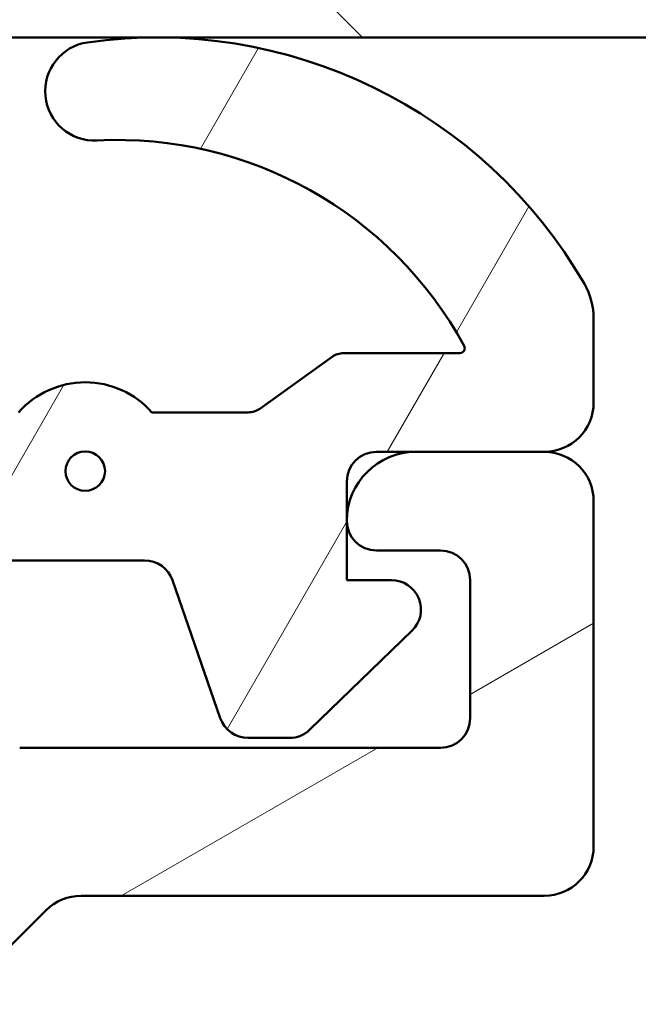
# Model space of a CAD drawing. Units: millimetres. Extents: x -467 to 405, y -584 to 287.
# Drawn here: x 345 to 351, y 40 to 50 of the extents above; entities that cross this region are included whole.
import ezdxf

# ---------------------------------------------------------------- set-up
doc = ezdxf.new("R2010")
doc.units = ezdxf.units.MM
doc.layers.add('Hatch (ISO)', color=8, linetype='Continuous', lineweight=18)
doc.layers.add('Visible (ISO)', color=7, linetype='Continuous', lineweight=50)

msp = doc.modelspace()

# ---------------------------------------------------------------- hatches: boundary and pattern name
at = {"layer": 'Hatch (ISO)'}
h = msp.add_hatch(dxfattribs=at)
h.set_pattern_fill('ANSI31', color=256, scale=25.4, angle=90.00021045915, style=0)
h.set_pattern_definition([(135.00021045915, (205, 2.842170943040401e-14), (-2.245055783671479, -2.245072276832807), [])])
edge = h.paths.add_edge_path()
edge.add_ellipse((369.6947405546268, 77.57692544459222), major_axis=(0.4965818862159435, -0.05836463211754513), ratio=1, start_angle=269.9999999999967, end_angle=366.7033764282839)
edge.add_line((370.1947405546268, 77.5769254445922), (370.1947405546267, 79.07692544459223))
edge.add_ellipse((369.8447405546268, 79.07692544459223), major_axis=(3.8968511861487e-16, 0.35), ratio=1, start_angle=270.0000000000001, end_angle=450.0000000000001)
edge.add_line((369.4947405546268, 79.07692544459223), (369.4947405546268, 79.02692544459224))
edge.add_ellipse((369.1947405546267, 79.02692544459224), major_axis=(-4.77490791445623e-15, -0.3000000000000005), ratio=1, start_angle=0, end_angle=89.99999999999932, ccw=False)
edge.add_line((369.1947405546267, 78.72692544459223), (366.3947405546267, 78.72692544459223))
edge.add_ellipse((366.3947405546267, 72.42692544459223), major_axis=(-6.299999999999994, 1.09001127212557e-14), ratio=1, start_angle=270.0000000000001, end_angle=305.9873197244689)
edge.add_ellipse((362.3990184471097, 77.92912544459223), major_axis=(-0.4045735294095734, -0.2938030961393718), ratio=1, start_angle=358.5817984009857, end_angle=449.9999999999935, ccw=False)
edge.add_ellipse((359.9286915132809, 76.22692544459224), major_axis=(-1.418500000000005, 2.058605778190669), ratio=0.9999999999999998, start_angle=269.9999999999999, end_angle=325.4308818745423)
edge.add_line((359.9286915132809, 78.72692544459224), (341.9611170410452, 78.72692544459227))
edge.add_ellipse((341.9611170410452, 76.22692544459224), major_axis=(-2.500000000000013, -1.657426965537255e-15), ratio=1, start_angle=270.0000000000015, end_angle=320.5058078820376)
edge.add_ellipse((339.6460498713934, 78.13492544459226), major_axis=(-0.3180000000000012, -0.3858445282753074), ratio=1, start_angle=4.379276448548978, end_angle=89.99999999999898, ccw=False)
edge.add_ellipse((336.1947405546267, 73.22692544459224), major_axis=(-4.499000000000035, 3.163700207036073), ratio=1, start_angle=270, end_angle=305.1149156694108)
edge.add_line((336.1947405546268, 78.72692544459227), (329.1947405546264, 78.72692544459227))
edge.add_ellipse((329.1947405546264, 79.02692544459225), major_axis=(-0.2999999999999892, 3.340158159555907e-16), ratio=1, start_angle=1.1368683772161603e-13, end_angle=90.00000000000011, ccw=False)
edge.add_line((328.8947405546264, 79.02692544459225), (328.8947405546267, 79.07692544459226))
edge.add_ellipse((328.5447405546267, 79.07692544459228), major_axis=(3.896851186148716e-16, 0.3500000000000014), ratio=1, start_angle=270.0000000000001, end_angle=450.0000000000001)
edge.add_line((328.1947405546267, 79.07692544459228), (328.1947405546264, 77.72692544459228))
edge.add_ellipse((328.6947405546264, 77.72692544459227), major_axis=(-9.438477223593922e-15, -0.4999999999999982), ratio=1, start_angle=269.999999999999, end_angle=360.0000000000011)
edge.add_line((328.6947405546264, 77.22692544459225), (336.1947405546267, 77.22692544459227))
edge.add_ellipse((336.1947405546267, 73.22692544459227), major_axis=(4.000000000000008, -8.894436311242006e-15), ratio=1, start_angle=2.2737367544323206e-13, end_angle=90.00000000000011, ccw=False)
edge.add_line((340.1947405546267, 73.22692544459227), (340.1947405546267, 68.05551971159163))
edge.add_ellipse((340.6947405546267, 68.05551971159163), major_axis=(-4.99758512509329e-15, -0.4999999999999938), ratio=1, start_angle=269.9999999999985, end_angle=345.0000000000013)
edge.add_line((340.5653310320754, 67.57255679844708), (341.8170948410959, 67.23714769670552))
edge.add_ellipse((341.8947405546268, 67.52692544459227), major_axis=(0.2897777478867257, -0.07764571353075432), ratio=1, start_angle=269.9999999999947, end_angle=374.9999999999926)
edge.add_line((342.1947405546268, 67.52692544459224), (342.1947405546268, 68.72692544459225))
edge.add_ellipse((342.6947405546267, 68.72692544459227), major_axis=(5.566930265926696e-16, 0.4999999999999982), ratio=1, start_angle=1.1368683772161603e-13, end_angle=90.00000000000063, ccw=False)
edge.add_line((342.6947405546267, 69.22692544459225), (344.6947405546267, 69.22692544459224))
edge.add_ellipse((344.6947405546268, 68.72692544459227), major_axis=(0.4999999999999982, -5.566930265926693e-16), ratio=1, start_angle=1.1368683772161603e-13, end_angle=90.00000000000011, ccw=False)
edge.add_line((345.1947405546268, 68.72692544459227), (345.1947405546267, 60.82692544459226))
edge.add_ellipse((345.4947405546267, 60.82692544459223), major_axis=(-1.809758420995805e-14, -0.2999999999999492), ratio=1, start_angle=270.0000000000001, end_angle=300.0000000000045)
edge.add_line((345.2349329334914, 60.67692544459226), (345.4947405546268, 60.22692544459225))
edge.add_line((345.4947405546267, 60.22692544459224), (345.2349329334914, 59.77692544459224))
edge.add_ellipse((345.4947405546267, 59.62692544459227), major_axis=(-0.1499999999999839, -0.2598076211352884), ratio=1, start_angle=269.9999999999993, end_angle=300.0000000000014)
edge.add_line((345.1947405546267, 59.62692544459227), (345.1947405546267, 51.72692544459227))
edge.add_ellipse((344.6947405546268, 51.72692544459225), major_axis=(-5.566930265926644e-16, -0.4999999999999938), ratio=1, start_angle=0, end_angle=90.00000000000199, ccw=False)
edge.add_line((344.6947405546268, 51.22692544459225), (342.6947405546267, 51.22692544459225))
edge.add_ellipse((342.6947405546267, 51.72692544459227), major_axis=(-0.499999999999996, 5.566930265926668e-16), ratio=1, start_angle=1.1368683772161603e-13, end_angle=89.99999999999193, ccw=False)
edge.add_line((342.1947405546267, 51.72692544459227), (342.1947405546267, 52.92692544459225))
edge.add_ellipse((341.8947405546268, 52.92692544459226), major_axis=(3.340158159556059e-16, 0.3000000000000025), ratio=1, start_angle=269.9999999999984, end_angle=375.0000000000002)
edge.add_line((341.817094841096, 53.21670319247899), (340.5653310320755, 52.88129409073742))
edge.add_ellipse((340.6947405546267, 52.39833117759288), major_axis=(-0.4829629131445271, -0.1294095225512576), ratio=1, start_angle=269.9999999999952, end_angle=345.0000000000031)
edge.add_line((340.1947405546267, 52.39833117759285), (340.1947405546267, 50.22692544459225))
edge.add_ellipse((340.6947405546267, 50.22692544459227), major_axis=(-2.777139075842982e-15, -0.4999999999999982), ratio=1, start_angle=270.0000000000003, end_angle=360.0000000000003)
edge.add_line((340.6947405546267, 49.72692544459227), (354.9947405546267, 49.72692544459224))
edge.add_ellipse((354.9947405546267, 49.22692544459225), major_axis=(0.5000000000000049, -2.77713907584299e-15), ratio=1, start_angle=1.3073986337985843e-12, end_angle=90.00000000000028, ccw=False)
edge.add_line((355.4947405546267, 49.22692544459225), (355.4947405546267, 40.42692544459224))
edge.add_ellipse((355.9947405546267, 40.42692544459224), major_axis=(2.843364986321867e-15, -0.5000000000000027), ratio=1, start_angle=269.9999999999997, end_angle=359.9999999999987)
edge.add_line((355.9947405546267, 39.92692544459224), (365.9947405546267, 39.92692544459224))
edge.add_ellipse((365.9947405546267, 40.42692544459224), major_axis=(0.5000000000000001, -5.566930265926713e-16), ratio=1, start_angle=270.0000000000001, end_angle=435.0000000000002)
edge.add_line((366.124150077178, 40.90988835773678), (364.2581246733936, 41.40988835773678))
edge.add_ellipse((364.1287151508423, 40.92692544459225), major_axis=(-0.4829629131445251, 0.1294095225512599), ratio=1, start_angle=269.9999999999968, end_angle=284.9999999999971)
edge.add_line((364.1287151508423, 41.42692544459224), (357.9947405546268, 41.42692544459224))
edge.add_ellipse((357.9947405546267, 42.42692544459226), major_axis=(-1.000000000000003, 3.33383210243566e-15), ratio=1, start_angle=6.821210263296962e-13, end_angle=90.00000000000023, ccw=False)
edge.add_line((356.9947405546267, 42.42692544459224), (356.9947405546267, 43.49981752075146))
edge.add_ellipse((357.9947405546267, 43.49981752075146), major_axis=(1.668497565497922e-15, 1.000000000000001), ratio=1, start_angle=4.332313983188726, end_angle=89.9999999999996, ccw=False)
edge.add_line((357.9191994418974, 44.4969602087794), (369.2702816673561, 45.35689068040505))
edge.add_ellipse((369.1947405546267, 46.35403336843301), major_axis=(0.99714268802795, 0.07554111272938965), ratio=1, start_angle=269.9999999999996, end_angle=355.6676860168115)
edge.add_line((370.1947405546267, 46.35403336843301), (370.1947405546267, 48.42692544459223))
edge.add_ellipse((369.6947405546267, 48.42692544459223), major_axis=(5.566930265926709e-16, 0.4999999999999994), ratio=1, start_angle=270.0000000000001, end_angle=360.0000000000001)
edge.add_line((369.6947405546267, 48.92692544459223), (369.1947405546267, 48.92692544459222))
edge.add_ellipse((369.1947405546267, 48.42692544459223), major_axis=(-0.4999999999999982, 1.944471807374115e-15), ratio=1, start_angle=270.0000000000002, end_angle=360.0000000000013)
edge.add_line((368.6947405546267, 48.42692544459221), (368.6947405546267, 47.28114129227379))
edge.add_ellipse((368.1947405546267, 47.2811412922738), major_axis=(-5.566930265926709e-16, -0.4999999999999996), ratio=1, start_angle=4.332313983188101, end_angle=90.00000000000011, ccw=False)
edge.add_line((368.2325111109914, 46.78256994825982), (361.9325111109913, 46.3052972209871))
edge.add_ellipse((361.8947405546267, 46.80386856500108), major_axis=(-0.4985713440139729, -0.03777055636469629), ratio=1, start_angle=355.6676860168103, end_angle=449.9999999999995, ccw=False)
edge.add_line((361.3947405546267, 46.80386856500108), (361.3947405546267, 56.58687049995198))
edge.add_ellipse((361.8947405546268, 56.58687049995197), major_axis=(-1.663753022657641e-15, 0.5000000000000004), ratio=1, start_angle=338.9627787439631, end_angle=449.99999999999875, ccw=False)
edge.add_ellipse((363.2947405546267, 60.22692544459224), major_axis=(3.17338123378895, -1.22051282051282), ratio=1, start_angle=270, end_angle=334.596758139398)
edge.add_ellipse((365.1208766249322, 58.30657988904002), major_axis=(0.5434940251562888, 0.5168309632940121), ratio=1, start_angle=270.0000000000037, end_angle=376.4404631166408)
edge.add_line((365.4958766249322, 58.95609894187837), (365.3275956896523, 59.05325598516169))
edge.add_ellipse((365.0775956896524, 58.62024328326947), major_axis=(-0.4330127018922211, 0.2499999999999991), ratio=1, start_angle=270.0000000000016, end_angle=347.975300819435)
edge.add_ellipse((363.294740554627, 60.22692544459193), major_axis=(-1.271956711046888, -1.41142698189497), ratio=1, start_angle=83.18165399580681, end_angle=89.9999999999996, ccw=False)
edge.add_line((364.5451761543576, 58.79639728655911), (364.2844453159012, 58.86625990416541))
edge.add_ellipse((364.2197405546255, 58.62477844759316), major_axis=(-0.2414814565722636, 0.06470476127563167), ratio=1, start_angle=269.9999999999891, end_angle=360.0000000000059)
edge.add_line((363.9782590980532, 58.68948320886877), (363.908396480447, 58.4287523704123))
edge.add_ellipse((363.2947405546267, 60.22692544459224), major_axis=(-1.798173074179946, -0.6136559258201995), ratio=1, start_angle=352.31390963048426, end_angle=450.00000000000034, ccw=False)
edge.add_line((361.4306490290757, 59.85928052844541), (361.6215172499258, 60.05014874929559))
edge.add_ellipse((361.4447405546292, 60.22692544459223), major_axis=(0.1767766952966323, 0.1767766952966341), ratio=1, start_angle=269.9999999999853, end_angle=359.9999999999939)
edge.add_line((361.6215172499259, 60.40370213988885), (361.4306490290757, 60.59457036073906))
edge.add_ellipse((363.2947405546267, 60.22692544459224), major_axis=(0.3676449161468187, 1.864091525551095), ratio=1, start_angle=352.3139096304836, end_angle=449.9999999999999, ccw=False)
edge.add_line((363.908396480447, 62.0250985187722), (363.9782590980533, 61.76436768031569))
edge.add_ellipse((364.2197405546255, 61.82907244159131), major_axis=(0.06470476127562881, -0.2414814565722668), ratio=1, start_angle=270.0000000000008, end_angle=359.9999999999969)
edge.add_line((364.2844453159011, 61.58759098501905), (364.5451761543576, 61.65745360262537))
edge.add_ellipse((363.294740554627, 60.22692544459255), major_axis=(1.430528158032812, -1.250435599730588), ratio=1, start_angle=83.18165399580641, end_angle=90.00000000000028, ccw=False)
edge.add_ellipse((365.0775956896524, 61.83360760591502), major_axis=(0.3347254502755833, -0.371428153130338), ratio=1, start_angle=270.0000000000008, end_angle=347.9753008194465)
edge.add_line((365.3275956896524, 61.40059490402285), (365.4958766249323, 61.49775194730614))
edge.add_ellipse((365.1208766249322, 62.14727100014444), major_axis=(0.649519052838326, 0.3750000000000029), ratio=1, start_angle=270.0000000000066, end_angle=376.4404631166383)
edge.add_ellipse((363.2947405546267, 60.22692544459224), major_axis=(-2.463839580708485, 2.34296703359953), ratio=1, start_angle=270.0000000000006, end_angle=334.5967581393983)
edge.add_ellipse((361.8947405546268, 63.86698038923251), major_axis=(-0.4666737108513178, -0.1794871794871761), ratio=1, start_angle=338.96277874396566, end_angle=450.00000000000125, ccw=False)
edge.add_line((361.3947405546268, 63.86698038923248), (361.3947405546267, 72.42692544459223))
edge.add_ellipse((366.3947405546268, 72.42692544459223), major_axis=(5.566930265926728e-15, 5.000000000000002), ratio=1, start_angle=353.2966235717129, end_angle=449.9999999999999, ccw=False)
edge.add_line((366.9783868758022, 77.39274430675167), (369.6363759225092, 77.08034355837628))
edge = h.paths.add_edge_path(flags=0)
edge.add_ellipse((336.1947405546267, 73.22692544459225), major_axis=(-7.199053002982406e-15, 5.500000000000078), ratio=1, start_angle=270, end_angle=297.4864262503808)
edge.add_ellipse((341.9610218519622, 76.22692544459227), major_axis=(-0.461538461538459, 0.8871201995900578), ratio=1, start_angle=332.5135737496188, end_angle=450.0000000000001, ccw=False)
edge.add_line((341.9610218519622, 77.22692544459225), (359.9286752904959, 77.22692544459224))
edge.add_ellipse((359.9286752904959, 76.22692544459227), major_axis=(0.9999999999999964, 1.107059996064975e-15), ratio=1, start_angle=329.55794796262205, end_angle=449.99999999999994, ccw=False)
edge.add_ellipse((366.3947405546267, 72.42692544459223), major_axis=(-3.293333333333337, -5.60392322891342), ratio=1, start_angle=269.9999999999997, end_angle=300.4420520373772)
edge.add_line((359.8947405546267, 72.42692544459223), (359.8947405546267, 71.22692544459223))
edge.add_ellipse((359.3947405546268, 71.22692544459224), major_axis=(-5.566930265926669e-16, -0.499999999999996), ratio=1, start_angle=1.1368683772161603e-13, end_angle=90.00000000000011, ccw=False)
edge.add_line((359.3947405546268, 70.72692544459224), (342.1947405546268, 70.72692544459225))
edge.add_ellipse((342.1947405546268, 71.22692544459224), major_axis=(-0.4999999999999938, -3.884199071907962e-15), ratio=1, start_angle=0, end_angle=89.99999999999949, ccw=False)
edge.add_line((341.6947405546268, 71.22692544459225), (341.6947405546268, 73.22692544459225))
edge = h.paths.add_edge_path(flags=0)
edge.add_ellipse((347.1947405546267, 51.72692544459225), major_axis=(-0.4999999999999893, -3.884199071907966e-15), ratio=1, start_angle=0, end_angle=89.99999999999955)
edge.add_line((347.1947405546267, 51.22692544459225), (354.9947405546267, 51.22692544459225))
edge.add_ellipse((354.9947405546267, 49.22692544459225), major_axis=(2.226772106370688e-15, 2.000000000000002), ratio=1, start_angle=269.9999999999998, end_angle=360.00000000000006, ccw=False)
edge.add_line((356.9947405546267, 49.22692544459224), (356.9947405546267, 46.47053523166775))
edge.add_ellipse((357.4947405546267, 46.47053523166774), major_axis=(-0.4985713440139741, -0.0377705563646974), ratio=1, start_angle=355.6676860168102, end_angle=450.0000000000074)
edge.add_line((357.5325111109914, 45.97196388765377), (359.4325111109914, 46.11590328159315))
edge.add_ellipse((359.3947405546267, 46.61447462560713), major_axis=(-1.666916051217831e-15, -0.5000000000000027), ratio=1, start_angle=4.332313983189259, end_angle=90.00000000000018)
edge.add_line((359.8947405546267, 46.61447462560713), (359.8947405546268, 68.72692544459224))
edge.add_ellipse((359.3947405546268, 68.72692544459224), major_axis=(0.4999999999999982, 1.663753022657644e-15), ratio=1, start_angle=0, end_angle=89.9999999999998)
edge.add_line((359.3947405546268, 69.22692544459224), (347.1947405546268, 69.22692544459225))
edge.add_ellipse((347.1947405546268, 68.72692544459227), major_axis=(5.566930265926696e-16, 0.4999999999999982), ratio=1, start_angle=6.379232181624835e-14, end_angle=89.99999999999955)
edge.add_line((346.6947405546267, 68.72692544459227), (346.6947405546268, 63.09295084837668))
edge.add_ellipse((347.1947405546268, 63.09295084837669), major_axis=(-0.4330127018922167, 0.2500000000000041), ratio=1, start_angle=30.00000000000261, end_angle=89.9999999999964)
edge.add_ellipse((346.6947405546267, 62.22692544459225), major_axis=(4.997585125093285e-15, 0.4999999999999893), ratio=1, start_angle=270.00000000000057, end_angle=330.00000000000045, ccw=False)
edge.add_line((347.1947405546268, 62.22692544459225), (347.1947405546267, 58.22692544459224))
edge.add_ellipse((346.6947405546267, 58.22692544459225), major_axis=(0.4330127018922129, 0.2499999999999987), ratio=1, start_angle=269.99999999999704, end_angle=329.99999999999875, ccw=False)
edge.add_ellipse((347.1947405546267, 57.36090004080782), major_axis=(-8.325091170408593e-15, 0.4999999999999893), ratio=1, start_angle=29.99999999999865, end_angle=90.00000000000006)
edge.add_line((346.6947405546267, 57.36090004080781), (346.6947405546267, 51.72692544459225))
h = msp.add_hatch(dxfattribs=at)
h.set_pattern_fill('ANSI31', color=256, scale=25.4, angle=-14.999977780745, style=0)
h.set_pattern_definition([(30.000022219255, (205, 2.842170943040401e-14), (-1.587501066304332, 2.749630041384224), [])])
edge = h.paths.add_edge_path()
edge.add_line((349.1447405547274, 42.52692544459238), (344.8805269922529, 42.52692544459239))
edge.add_ellipse((344.880526992253, 42.02692544459237), major_axis=(-0.500000000000016, -3.777435086227402e-15), ratio=1, start_angle=270.0000000000077, end_angle=314.9999999999978)
edge.add_line((344.5269736016597, 42.38047883518567), (343.7198668204732, 41.57337205399912))
edge.add_ellipse((343.3663134298798, 41.92692544459241), major_axis=(-0.3535533905932824, -0.3535533905932749), ratio=1, start_angle=45.00000000000159, end_angle=90.00000000000028, ccw=False)
edge.add_line((343.3663134298798, 41.4269254445924), (342.194740554457, 41.4269254445924))
edge.add_ellipse((342.194740554457, 41.92692544488958), major_axis=(-0.4999999999999982, 6.634570122732006e-16), ratio=1, start_angle=1.1368683772161603e-13, end_angle=90.00000000000011, ccw=False)
edge.add_line((341.694740554457, 41.92692544488958), (341.694740554626, 42.02692544414636))
edge.add_ellipse((341.194740554626, 42.02692544459241), major_axis=(4.460349840462181e-10, 0.4999999999999982), ratio=1, start_angle=269.9999999999991, end_angle=360.0000000511113)
edge.add_line((341.194740554626, 42.52692544459239), (340.744740554626, 42.52692544459239))
edge.add_ellipse((340.7447405546261, 42.82692544459239), major_axis=(-0.299999999999998, -1.822371841886393e-15), ratio=1, start_angle=0, end_angle=89.99999999998602, ccw=False)
edge.add_line((340.4447405546261, 42.82692544459239), (340.4447405546261, 44.22692544481348))
edge.add_ellipse((340.744740554405, 44.22692544481349), major_axis=(-4.04281789113671e-15, 0.2999999999999958), ratio=1, start_angle=0, end_angle=90.00000000000267, ccw=False)
edge.add_line((340.744740554405, 44.52692544481349), (341.3947405546261, 44.5269254445924))
edge.add_ellipse((341.3947405546261, 44.82692544459239), major_axis=(0.299999999999998, -2.61852025661423e-15), ratio=1, start_angle=270.0000000000005, end_angle=360.0000000000022)
edge.add_ellipse((340.9947405546261, 44.82692544459239), major_axis=(5.369731915683111e-15, 0.7000000000000006), ratio=1, start_angle=270.0000000000012, end_angle=360.0000000000005)
edge.add_line((340.9947405546261, 45.52692544459239), (339.694740554626, 45.52692544459239))
edge.add_ellipse((339.694740554626, 45.02692544459239), major_axis=(-0.4999999999999982, 6.634570122732006e-16), ratio=1, start_angle=270.0000000000001, end_angle=360.0000000000001)
edge.add_line((339.194740554626, 45.02692544459239), (339.194740554626, 41.92692544459238))
edge.add_ellipse((338.694740554626, 41.92692544459238), major_axis=(-6.634570122732036e-16, -0.5000000000000004), ratio=1, start_angle=1.1368683772161603e-13, end_angle=89.99999999999909, ccw=False)
edge.add_line((338.694740554626, 41.42692544459239), (333.7567695754873, 41.4269254445924))
edge.add_ellipse((333.7567695754873, 41.92692544459241), major_axis=(-0.4999999999999982, -3.777435086227425e-15), ratio=1, start_angle=29.99999999999892, end_angle=89.9999999999996, ccw=False)
edge.add_line((333.323756873595, 41.67692544459241), (330.7834156892208, 46.07692544459243))
edge.add_ellipse((329.9173902854365, 45.57692544459246), major_axis=(-0.499999999999975, 0.8660254037844259), ratio=1, start_angle=270.0000000000015, end_angle=330.0000000000011)
edge.add_line((329.9173902854365, 46.57692544459243), (328.994740554626, 46.57692544448818))
edge.add_ellipse((328.994740554626, 47.07692544448817), major_axis=(-0.4999999999999982, 6.634570122732006e-16), ratio=1, start_angle=1.1368683772161603e-13, end_angle=90.00000000000011, ccw=False)
edge.add_line((328.494740554626, 47.07692544448817), (328.4947405546261, 49.87692544448814))
edge.add_ellipse((327.9947405546261, 49.87692544448815), major_axis=(6.634570122732006e-16, 0.4999999999999982), ratio=1, start_angle=269.9999999999991, end_angle=360.0000000000001)
edge.add_line((327.9947405546261, 50.37692544448815), (326.7947405546261, 50.37692544448814))
edge.add_ellipse((326.7947405546261, 50.87692544448815), major_axis=(-0.4999999999999982, 6.634570122732006e-16), ratio=1, start_angle=1.1368683772161603e-13, end_angle=90.00000000000819, ccw=False)
edge.add_line((326.2947405546261, 50.87692544448815), (326.2947405546261, 51.37692544459242))
edge.add_ellipse((325.7947405546261, 51.37692544459243), major_axis=(6.634570122732006e-16, 0.4999999999999982), ratio=1, start_angle=269.9999999999991, end_angle=360.0000000000001)
edge.add_line((325.7947405546261, 51.87692544459242), (323.994740554626, 51.87692544459241))
edge.add_ellipse((323.994740554626, 51.37692544459243), major_axis=(-0.4999999999999982, 6.634570122732006e-16), ratio=1, start_angle=270.0000000000001, end_angle=360.0000000000001)
edge.add_line((323.494740554626, 51.37692544459243), (323.4947405546261, 50.27692544459243))
edge.add_ellipse((323.994740554626, 50.27692544459241), major_axis=(-6.634570122732006e-16, -0.4999999999999982), ratio=1, start_angle=269.9999999999991, end_angle=360.0000000000001)
edge.add_line((323.994740554626, 49.77692544459241), (324.494740554626, 49.77692544459241))
edge.add_ellipse((324.4947405546261, 49.27692544459242), major_axis=(0.4999999999999982, -6.634570122732006e-16), ratio=1, start_angle=1.1368683772161603e-13, end_angle=90.00000000000819, ccw=False)
edge.add_line((324.9947405546261, 49.27692544459242), (324.9947405546261, 48.77692544459241))
edge.add_ellipse((324.4947405546261, 48.77692544459241), major_axis=(-6.634570122732006e-16, -0.4999999999999982), ratio=1, start_angle=1.1368683772161603e-13, end_angle=90.00000000000011, ccw=False)
edge.add_line((324.4947405546261, 48.27692544459241), (317.4947405546262, 48.27692544459243))
edge.add_ellipse((317.494740554626, 48.77692544459242), major_axis=(-0.4999999999999982, 6.634570122732006e-16), ratio=1, start_angle=1.1368683772161603e-13, end_angle=90.00000000000819, ccw=False)
edge.add_line((316.994740554626, 48.77692544459242), (316.9947405546261, 58.05731020232176))
edge.add_line((316.9947405546261, 58.05731020232176), (316.6947405546261, 58.57692544459241))
edge.add_line((316.6947405546261, 58.57692544459242), (316.9947405546261, 59.09654068686309))
edge.add_line((316.9947405546261, 59.09654068686309), (316.9947405546261, 71.27692544459244))
edge.add_ellipse((317.4947405546261, 71.27692544459242), major_axis=(-2.667212061602269e-15, 0.4999999999999982), ratio=1, start_angle=0, end_angle=89.9999999999992, ccw=False)
edge.add_line((317.4947405546261, 71.77692544459242), (321.7275657950981, 71.77692544459241))
edge.add_ellipse((321.7275657950981, 70.77692544459242), major_axis=(1.000000000000002, -5.767806123047035e-15), ratio=1, start_angle=6.262913125047419, end_angle=89.99999999999608, ccw=False)
edge.add_ellipse((327.1947405682442, 71.37692544448814), major_axis=(0.4909090908237687, -4.473142996210435), ratio=1, start_angle=270, end_angle=309.0075000375962)
edge.add_ellipse((323.675932282561, 67.82474467084967), major_axis=(0.3552180773638453, -0.351880828568332), ratio=1, start_angle=333.3204563747892, end_angle=450.00000000000296, ccw=False)
edge.add_ellipse((323.9947405546261, 66.87692544459242), major_axis=(-0.4739096131286141, -0.1594041360325565), ratio=1, start_angle=270.0000000000031, end_angle=341.4091304625668)
edge.add_line((323.4947405546261, 66.87692544459243), (323.494740554626, 65.87692544459242))
edge.add_ellipse((323.9947405546261, 65.87692544459242), major_axis=(-6.634570122732065e-16, -0.5000000000000027), ratio=1, start_angle=270.0000000000001, end_angle=359.9999999999996)
edge.add_line((323.9947405546261, 65.37692544459242), (325.7947405546261, 65.37692544459242))
edge.add_ellipse((325.7947405546261, 65.87692544459242), major_axis=(0.5000000000000004, 3.777435086227423e-15), ratio=1, start_angle=269.9999999999996, end_angle=359.9999999999985)
edge.add_line((326.2947405546261, 65.87692544459242), (326.2947405546261, 66.37692544448817))
edge.add_ellipse((326.7947405546261, 66.37692544448815), major_axis=(6.634570122732065e-16, 0.5000000000000027), ratio=1, start_angle=6.252776074688882e-13, end_angle=90.00000000000011, ccw=False)
edge.add_line((326.7947405546261, 66.87692544448817), (327.994740554626, 66.87692544448815))
edge.add_ellipse((327.9947405546261, 67.37692544448815), major_axis=(0.5000000000000004, 3.777435086227423e-15), ratio=1, start_angle=269.9999999999915, end_angle=359.9999999999985)
edge.add_line((328.4947405546261, 67.37692544448814), (328.4947405546261, 67.87692544448814))
edge.add_ellipse((327.9947405546261, 67.87692544448814), major_axis=(6.634570122732065e-16, 0.5000000000000027), ratio=1, start_angle=270.0000000000006, end_angle=359.9999999999996)
edge.add_line((327.9947405546261, 68.37692544448815), (327.1947405546262, 68.37692544448815))
edge.add_ellipse((327.1947405546262, 71.37692544448815), major_axis=(-2.999999999999998, 3.980742073639215e-15), ratio=1, start_angle=1.1368683772161603e-13, end_angle=90.00000000000011, ccw=False)
edge.add_line((324.1947405546262, 71.37692544448815), (324.1947405546261, 73.62692544468482))
edge.add_ellipse((323.8447405547185, 73.62692544468482), major_axis=(1.5746429332164e-15, 0.3500000000000014), ratio=1, start_angle=270.0000000000002, end_angle=454.4117257996878)
edge.add_ellipse((323.1966664847853, 73.57692544459242), major_axis=(0.02307692307692304, -0.299111109157284), ratio=1, start_angle=355.5882742142294, end_angle=449.99999999999795, ccw=False)
edge.add_line((323.1966664847853, 73.27692544459242), (272.1928146244617, 73.2769254445925))
edge.add_ellipse((272.1928146244618, 73.57692544459249), major_axis=(-0.3000000000000103, 1.816164260136643e-14), ratio=1, start_angle=355.5882742141632, end_angle=450.00000000000347, ccw=False)
edge.add_ellipse((271.5447405546261, 73.62692544459247), major_axis=(0.02692307692307596, 0.3489629606835186), ratio=1, start_angle=269.9999999999968, end_angle=454.4117257857691)
edge.add_line((271.194740554626, 73.62692544459249), (271.1947405546261, 47.27692544459248))
edge.add_ellipse((271.6947405546261, 47.27692544459248), major_axis=(3.777435086227413e-15, -0.5000000000000071), ratio=1, start_angle=269.9999999999996, end_angle=359.9999999999991)
edge.add_line((271.6947405546261, 46.77692544459246), (278.2947067523258, 46.77692544459249))
edge.add_ellipse((278.2947067523258, 45.77692544459248), major_axis=(1.000000000000001, -1.020869822154766e-14), ratio=1, start_angle=1.0800249583553523e-12, end_angle=90.00000000000063, ccw=False)
edge.add_line((279.2947067523258, 45.77692544459248), (279.2947067523258, 44.37692544459247))
edge.add_ellipse((278.2947067523258, 44.37692544459247), major_axis=(-1.326914024546413e-15, -1.000000000000005), ratio=1, start_angle=6.252776074688882e-13, end_angle=90.00000000000063, ccw=False)
edge.add_line((278.2947067523258, 43.37692544459246), (275.5447067520722, 43.37692544459248))
edge.add_ellipse((275.5447067520722, 42.62692544459247), major_axis=(-0.7499999999999973, 9.951855184098009e-16), ratio=1, start_angle=270.0000000000001, end_angle=450.0000000000001)
edge.add_line((275.5447067520722, 41.87692544459249), (279.7947067530033, 41.87692544459249))
edge.add_ellipse((279.7947067520722, 42.87692544459249), major_axis=(0.9999999999999964, 9.310228197524347e-10), ratio=1, start_angle=270.0000000000001, end_angle=359.9999999078403)
edge.add_line((280.7947067520722, 42.87692544391501), (280.7947067523257, 46.27692544459247))
edge.add_ellipse((281.2947067523259, 46.27692544459248), major_axis=(-3.777435086227425e-15, 0.4999999999999982), ratio=1, start_angle=0, end_angle=90.00000000000063, ccw=False)
edge.add_line((281.2947067523259, 46.77692544459248), (292.4947067523258, 46.77692544459245))
edge.add_ellipse((292.4947067523258, 46.27692544459246), major_axis=(0.4999999999999938, -6.634570122731946e-16), ratio=1, start_angle=1.1368683772161603e-13, end_angle=90.00000000000011, ccw=False)
edge.add_line((292.9947067523258, 46.27692544459246), (292.9947067523258, 42.52692544503799))
edge.add_ellipse((293.4947067527713, 42.52692544503797), major_axis=(-5.104349110773827e-15, -0.4999999999999982), ratio=1, start_angle=269.9999999999986, end_angle=360.0000000000011)
edge.add_line((293.4947067527713, 42.02692544503797), (294.1947067520675, 42.02692544459246))
edge.add_ellipse((294.1947067520674, 42.32692544485084), major_axis=(0.2999999999999936, -9.279858404365168e-15), ratio=1, start_angle=270.0000000000153, end_angle=360.0000000000052)
edge.add_line((294.4947067520674, 42.32692544485086), (294.4947067523257, 46.27692544459246))
edge.add_ellipse((294.9947067523258, 46.27692544459246), major_axis=(-3.777435086227425e-15, 0.4999999999999982), ratio=1, start_angle=0, end_angle=90.00000000000063, ccw=False)
edge.add_line((294.9947067523258, 46.77692544459246), (298.6947067522535, 46.77692544459245))
edge.add_ellipse((298.6947067520532, 45.77692544431977), major_axis=(1.000000000000001, -2.003743783983728e-10), ratio=1, start_angle=1.1480608463898534e-08, end_angle=90.00000000000023, ccw=False)
edge.add_line((299.6947067520532, 45.77692544431977), (299.6947067523258, 40.42692544459244))
edge.add_ellipse((300.1947067523258, 40.42692544459246), major_axis=(-6.634570122732006e-16, -0.4999999999999982), ratio=1, start_angle=270.0000000000021, end_angle=359.9999999999999)
edge.add_line((300.1947067523258, 39.92692544459246), (343.9876337734395, 39.92692544459239))
edge.add_ellipse((343.9876337734395, 40.4269254445924), major_axis=(0.5000000000000115, 3.777435086227408e-15), ratio=1, start_angle=269.9999999999915, end_angle=314.9999999999981)
edge.add_line((344.3411871640328, 40.07337205399911), (345.1482939452193, 40.88047883518567))
edge.add_ellipse((345.5018473358126, 40.52692544459238), major_axis=(0.3535533905932824, 0.3535533905932749), ratio=1, start_angle=45.00000000000159, end_angle=90.00000000000028, ccw=False)
edge.add_line((345.5018473358126, 41.02692544459239), (350.1947405547951, 41.02692544459239))
edge.add_ellipse((350.1947405547951, 41.52692544442336), major_axis=(0.4999999999999982, -6.634570122732006e-16), ratio=1, start_angle=270.0000000000082, end_angle=360.0000000000001)
edge.add_line((350.6947405547951, 41.52692544442336), (350.6947405546261, 45.02692544476143))
edge.add_ellipse((350.1947405547951, 45.02692544476142), major_axis=(6.634570122731991e-16, 0.4999999999999971), ratio=1, start_angle=270.0000000000021, end_angle=360.0000000000001)
edge.add_line((350.1947405547951, 45.5269254447614), (348.8947405546261, 45.52692544459237))
edge.add_ellipse((348.8947405546261, 44.82692544459238), major_axis=(-0.6999999999999984, 9.288398171824823e-16), ratio=1, start_angle=270.0000000000001, end_angle=360.0000000000008)
edge.add_ellipse((348.4947405546261, 44.82692544459238), major_axis=(4.04281789113671e-15, -0.2999999999999958), ratio=1, start_angle=270.0000000000009, end_angle=359.9999999403931)
edge.add_line((348.494740554314, 44.52692544459238), (349.1447405547274, 44.52692544391618))
edge.add_ellipse((349.1447405544154, 44.22692544370551), major_axis=(0.299999999999998, -3.120940823035603e-10), ratio=1, start_angle=2.289909275532409e-07, end_angle=90.00000000000449, ccw=False)
edge.add_line((349.4447405544154, 44.22692544459241), (349.444740554626, 42.82692544449095))
edge.add_ellipse((349.1447405547274, 42.82692544449095), major_axis=(-4.83896630586455e-15, -0.3000000000000014), ratio=1, start_angle=9.094947017729282e-13, end_angle=90.00000000000091, ccw=False)
edge = h.paths.add_edge_path(flags=0)
edge.add_line((273.6947405542879, 71.7769254445925), (287.0106013980244, 71.77692544459248))
edge.add_ellipse((287.0106013980244, 71.27692544459246), major_axis=(0.5000000000000093, -9.545241209274468e-15), ratio=1, start_angle=14.931417169543522, end_angle=90.00000000000108, ccw=False)
edge.add_line((287.4937188678444, 71.40575676980015), (287.7778580244461, 70.34023493190183))
edge.add_ellipse((287.2947405546258, 70.21140360669412), major_axis=(0.1288313252077071, -0.4831174698202379), ratio=1, start_angle=75.06858283046739, end_angle=90.00000000000063, ccw=False)
edge.add_line((287.7947405546261, 70.21140360669416), (287.7947405546261, 66.27692544386528))
edge.add_ellipse((288.2947405546261, 66.27692544459246), major_axis=(7.27193197226416e-10, -0.5000000000000071), ratio=1, start_angle=269.9999999999993, end_angle=359.9999998972997)
edge.add_line((288.2947405544571, 65.77692544459245), (288.794740555255, 65.77692544502787))
edge.add_ellipse((288.7947405548195, 66.27692544483443), major_axis=(0.5000000000000093, 4.354288068009741e-10), ratio=1, start_angle=270.0000000000072, end_angle=359.9999999528993)
edge.add_line((289.2947405548195, 66.27692544485883), (289.2947405546261, 70.94777518237954))
edge.add_ellipse((288.7947405546261, 70.94777518237953), major_axis=(-9.328550209353172e-15, 0.5000000000000249), ratio=1, start_angle=270.0000000000005, end_angle=311.409622109269)
edge.add_ellipse((289.3947405546261, 71.47692544459247), major_axis=(-0.1984313483298425, 0.2250000000000088), ratio=1, start_angle=318.5903778907326, end_angle=450.0000000000002, ccw=False)
edge.add_line((289.3947405546261, 71.77692544459246), (314.9947405546261, 71.77692544459244))
edge.add_ellipse((314.9947405546261, 71.27692544459242), major_axis=(0.4999999999999993, 8.21832718472805e-15), ratio=1, start_angle=299.99999999440564, end_angle=449.9999999999991, ccw=False)
edge.add_ellipse((315.4947405546261, 70.41090004080802), major_axis=(-0.4330127018678067, -0.2500000000422269), ratio=1, start_angle=270.0000000000023, end_angle=329.9999999944087)
edge.add_line((314.9947405546261, 70.41090004080803), (314.9947405546261, 68.98403222577899))
edge.add_ellipse((315.4947405546261, 68.98403222577899), major_axis=(3.777435086227413e-15, -0.5000000000000071), ratio=1, start_angle=269.9999999999996, end_angle=314.9999999999986)
edge.add_line((315.1411871640328, 68.63047883518571), (315.3482939452194, 68.42337205399916))
edge.add_ellipse((314.9947405546261, 68.06981866340588), major_axis=(0.3535533905932727, -0.3535533905932736), ratio=1, start_angle=44.99999999999898, end_angle=90.00000000000512, ccw=False)
edge.add_line((315.4947405546261, 68.06981866340587), (315.4947405546261, 61.78403222577898))
edge.add_ellipse((314.994740554626, 61.78403222577897), major_axis=(-6.634570122732006e-16, -0.4999999999999982), ratio=1, start_angle=45.000000000000114, end_angle=90.00000000000011, ccw=False)
edge.add_line((315.3482939452193, 61.43047883518571), (315.1411871640328, 61.22337205399916))
edge.add_ellipse((315.4947405546261, 60.86981866340588), major_axis=(-0.3535533905932802, -0.3535533905932904), ratio=1, start_angle=269.9999999999998, end_angle=314.9999999999982)
edge.add_line((314.9947405546261, 60.86981866340588), (314.9947405546261, 56.28403222577898))
edge.add_ellipse((315.4947405546261, 56.28403222577899), major_axis=(8.218327184728005e-15, -0.5000000000000338), ratio=1, start_angle=270.0000000000001, end_angle=314.9999999999978)
edge.add_line((315.1411871640328, 55.9304788351857), (315.3482939452193, 55.72337205399915))
edge.add_ellipse((314.994740554626, 55.36981866340588), major_axis=(0.3535533905932727, -0.3535533905932736), ratio=1, start_angle=44.99999999999898, end_angle=89.9999999999983, ccw=False)
edge.add_line((315.4947405546261, 55.36981866340588), (315.4947405546262, 51.98403222577898))
edge.add_ellipse((314.994740554626, 51.984032225779), major_axis=(-3.619059380027829e-14, -0.5000000000000604), ratio=1, start_angle=45.000000000005514, end_angle=90.00000000000011, ccw=False)
edge.add_line((315.3482939452193, 51.6304788351857), (315.1411871640328, 51.42337205399915))
edge.add_ellipse((315.4947405546261, 51.06981866340587), major_axis=(-0.353553390593278, -0.3535533905932903), ratio=1, start_angle=269.9999999999995, end_angle=314.999999999998)
edge.add_line((314.9947405546261, 51.06981866340588), (314.9947405546261, 49.64295084837687))
edge.add_ellipse((315.494740554626, 49.64295084837686), major_axis=(-9.54524120927444e-15, -0.4999999999999893), ratio=1, start_angle=270.0000000000001, end_angle=330.0000000000014)
edge.add_ellipse((314.994740554626, 48.77692544459242), major_axis=(0.4330127018922124, -0.2500000000000042), ratio=1, start_angle=300.0000000000022, end_angle=450.00000000000233, ccw=False)
edge.add_line((314.9947405546261, 48.27692544459242), (312.4947405544571, 48.27692544459242))
edge.add_ellipse((312.4947405544571, 47.77692544476149), major_axis=(-0.4999999999999849, 9.545241209274434e-15), ratio=1, start_angle=270.0000000000011, end_angle=360.0000000000031)
edge.add_line((311.9947405544571, 47.77692544476147), (311.9947405546261, 47.27692544493064))
edge.add_ellipse((312.4947405549643, 47.27692544493064), major_axis=(-6.634570122732006e-16, -0.4999999999999982), ratio=1, start_angle=270.0000000000011, end_angle=359.9999999418695)
edge.add_line((312.494740554457, 46.77692544493064), (314.6287151508416, 46.77692544459239))
edge.add_ellipse((314.6287151508416, 46.27692544459241), major_axis=(0.4999999999999893, -6.634570122731889e-16), ratio=1, start_angle=330.0000000000001, end_angle=450.0000000000001, ccw=False)
edge.add_line((315.0617278527338, 46.02692544459241), (312.550254181759, 41.67692544459242))
edge.add_ellipse((312.1172414798668, 41.92692544459238), major_axis=(-0.2499999999999597, -0.4330127018921989), ratio=1, start_angle=29.99999999999318, end_angle=89.99999999999892, ccw=False)
edge.add_line((312.1172414798667, 41.42692544459243), (302.1947067519877, 41.42692544459243))
edge.add_ellipse((302.1947067519877, 42.42692544425437), major_axis=(-1.000000000000001, 1.020869822154766e-14), ratio=1, start_angle=1.0800249583553523e-12, end_angle=90.00000000000063, ccw=False)
edge.add_line((301.1947067519877, 42.42692544425437), (301.1947067523258, 47.77692544459245))
edge.add_ellipse((300.6947067523258, 47.77692544459245), major_axis=(6.634570122732006e-16, 0.4999999999999982), ratio=1, start_angle=270.0000000000001, end_angle=359.9999999999999)
edge.add_line((300.6947067523258, 48.27692544459245), (289.3947405546261, 48.27692544459246))
edge.add_ellipse((289.3947405546261, 48.57692544459245), major_axis=(-0.299999999999998, 3.980742073639192e-16), ratio=1, start_angle=318.59037789073074, end_angle=450.0000000000001, ccw=False)
edge.add_ellipse((288.7947405546261, 49.10607570680537), major_axis=(0.3307189138830731, 0.3749999999999961), ratio=1, start_angle=270.0000000000008, end_angle=311.4096221092721)
edge.add_line((289.2947405546261, 49.10607570680538), (289.2947405546261, 50.77692544476152))
edge.add_ellipse((288.7947405547951, 50.77692544476152), major_axis=(6.634570122732006e-16, 0.4999999999999982), ratio=1, start_angle=270.0000000000001, end_angle=360.0000000000001)
edge.add_line((288.7947405547951, 51.2769254447615), (288.2947405547791, 51.27692544459246))
edge.add_ellipse((288.2947405547792, 50.7769254444394), major_axis=(-0.4999999999999938, 6.634570122731946e-16), ratio=1, start_angle=270.0000000000001, end_angle=360.0000000000011)
edge.add_line((287.7947405547792, 50.7769254444394), (287.7947405546261, 49.84244728161933))
edge.add_ellipse((287.2947405546265, 49.8424472816193), major_axis=(3.486367977573153e-14, -0.5000000000002114), ratio=1, start_angle=75.06858282312061, end_angle=89.99999999999909, ccw=False)
edge.add_line((287.7778580244302, 49.71361595634973), (287.4937188679144, 48.64809411932299))
edge.add_ellipse((287.0106013981109, 48.77692544459242), major_axis=(-0.1288313252694369, -0.4831174698034602), ratio=1, start_angle=14.931417176863818, end_angle=90.00000000000011, ccw=False)
edge.add_line((287.0106013981109, 48.27692544459245), (273.1947405544571, 48.27692544459248))
edge.add_ellipse((273.1947405544571, 48.77692544442345), major_axis=(-0.5000000000000204, 1.842702540627573e-14), ratio=1, start_angle=7.219114195322618e-12, end_angle=90.00000000000222, ccw=False)
edge.add_line((272.6947405544571, 48.77692544442341), (272.6947405546261, 70.77692544485595))
edge.add_ellipse((273.6947405543626, 70.77692544485598), major_axis=(-1.532643134483097e-14, 0.9999999999999787), ratio=1, start_angle=4.273772447049851e-09, end_angle=89.99999999999989, ccw=False)
edge = h.paths.add_edge_path(flags=0)
edge.add_line((314.5709801239227, 42.17692544459243), (317.0824537948976, 46.52692544459244))
edge.add_ellipse((317.5154664967897, 46.27692544459245), major_axis=(0.2499999999999865, 0.4330127018922035), ratio=1, start_angle=29.999999999996987, end_angle=89.99999999999778, ccw=False)
edge.add_line((317.5154664967897, 46.77692544459242), (326.6261966981255, 46.77692544459242))
edge.add_ellipse((326.6261966981255, 46.27692544459241), major_axis=(0.5000000000000115, -9.545241209274471e-15), ratio=1, start_angle=18.66292488242391, end_angle=89.99999999999301, ccw=False)
edge.add_ellipse((328.994740554626, 47.07692544448817), major_axis=(0.6399999999166113, -1.89483508520048), ratio=1, start_angle=269.9999999999991, end_angle=341.3370751175788)
edge.add_line((328.994740554626, 45.07692544448818), (329.3400400162468, 45.07692544448818))
edge.add_ellipse((329.3400400162468, 44.57692544448815), major_axis=(0.5000000000000293, -1.398613330777512e-14), ratio=1, start_angle=30.00000000000489, end_angle=90.00000000000159, ccw=False)
edge.add_line((329.773052718139, 44.8269254444882), (331.3030309314314, 42.17692544459241))
edge.add_ellipse((330.8700182295391, 41.92692544459243), major_axis=(0.2499999999999941, -0.4330127018922264), ratio=1, start_angle=329.9999999999995, end_angle=450.0000000000015, ccw=False)
edge.add_line((330.8700182295391, 41.42692544459241), (315.0039928258149, 41.42692544459243))
edge.add_ellipse((315.0039928258149, 41.92692544459243), major_axis=(-0.5000000000000027, 9.545241209274459e-15), ratio=1, start_angle=330.00000000000205, end_angle=450.00000000000114, ccw=False)
h = msp.add_hatch(dxfattribs=at)
h.set_pattern_fill('ANSI31', color=256, scale=25.4, angle=14.999977780745, style=0)
h.set_pattern_definition([(59.99997778074501, (205, 2.842170943040401e-14), (-2.749630041384224, 1.587501066304332), [])])
edge = h.paths.add_edge_path()
edge.add_line((340.2785709092668, 46.22692544459242), (340.2785709092668, 45.82692544459243))
edge.add_ellipse((340.5785709092669, 45.8269254445925), major_axis=(7.450486306335418e-14, -0.3000000000000824), ratio=1, start_angle=270.000000000001, end_angle=359.9999999999714)
edge.add_line((340.5785709092668, 45.52692544459242), (341.3947405546273, 45.52692544459242))
edge.add_ellipse((341.3947405546272, 45.22692544459235), major_axis=(0.3000000000000724, -7.1489464674854e-14), ratio=1, start_angle=2.887645678129047e-11, end_angle=90.00000000000011, ccw=False)
edge.add_line((341.6947405546273, 45.22692544459242), (341.6947405546273, 44.22692544459241))
edge.add_line((341.6947405546273, 44.22692544459241), (341.2447405546272, 44.2269254445924))
edge.add_ellipse((341.2447405546274, 43.92692544459238), major_axis=(-0.3000000000000305, -7.06190824771661e-14), ratio=1, start_angle=270.0000000000001, end_angle=405.944366428998)
edge.add_line((341.0361336004556, 43.71132595787863), (342.0696537319868, 42.71132595787869))
edge.add_ellipse((342.2782606861585, 42.92692544459246), major_axis=(0.2155994867137678, -0.2086069541716288), ratio=1, start_angle=269.9999999999996, end_angle=314.0556335709767)
edge.add_line((342.2782606861585, 42.62692544459244), (342.6947405546273, 42.62692544459246))
edge.add_ellipse((342.6947405546273, 42.92692544459244), major_axis=(0.2999999999999903, -4.351910988438617e-16), ratio=1, start_angle=270.0000000000001, end_angle=340.8919394817406)
edge.add_line((342.9782114153115, 42.82872019451412), (343.4618930808189, 44.22487424848997))
edge.add_ellipse((343.745363941503, 44.12666899841173), major_axis=(0.09820525007826031, 0.2834708606841473), ratio=1, start_angle=19.108060518226807, end_angle=89.99999999999841, ccw=False)
edge.add_line((343.7453639415031, 44.42666899841164), (346.1448709092668, 44.42666899841167))
edge.add_ellipse((346.1448709092668, 44.12666899841173), major_axis=(0.2999999999999448, 7.061908247716625e-14), ratio=1, start_angle=19.107519304053426, end_angle=90.00000000000011, ccw=False)
edge.add_line((346.4283426975823, 44.22487157082851), (346.912007737052, 42.82872287217563))
edge.add_ellipse((347.1954795253672, 42.92692544459238), major_axis=(0.09820257241676358, -0.2834717883153105), ratio=1, start_angle=269.9999999999984, end_angle=340.8924806959482)
edge.add_line((347.1954795253673, 42.62692544459247), (347.6119593938362, 42.62692544459244))
edge.add_ellipse((347.6119593938359, 42.92692544459277), major_axis=(0.3000000000003371, 1.416733560531758e-13), ratio=1, start_angle=270.0000000000001, end_angle=314.0556335709259)
edge.add_line((347.8205663480077, 42.71132595787867), (348.8540864795389, 43.71132595787864))
edge.add_ellipse((348.6454795253672, 43.9269254445924), major_axis=(0.2155994867137537, 0.2086069541716993), ratio=1, start_angle=270.0000000000003, end_angle=405.9443664289964)
edge.add_line((348.6454795253673, 44.22692544459244), (348.1947405546273, 44.2269254445924))
edge.add_line((348.1947405546273, 44.22692544459241), (348.1947405546273, 45.22692544459241))
edge.add_ellipse((348.4947405546274, 45.22692544459234), major_axis=(7.59303567733547e-14, 0.3000000000000824), ratio=1, start_angle=2.631850293255411e-11, end_angle=90.00000000000091, ccw=False)
edge.add_line((348.4947405546273, 45.52692544459242), (350.1947405546273, 45.52692544459242))
edge.add_ellipse((350.1947405546273, 46.02692544459237), major_axis=(0.4999999999999577, -7.253184980730649e-16), ratio=1, start_angle=270.0000000000001, end_angle=360.0000000000052)
edge.add_line((350.6947405546273, 46.02692544459241), (350.6947405546273, 46.8785339218438))
edge.add_ellipse((349.9947405546268, 46.87853392184368), major_axis=(-1.177784177375887e-13, 0.7000000000004292), ratio=1, start_angle=270.0000000000005, end_angle=300.0247509938862)
edge.add_ellipse((346.2717604364128, 44.7269254445924), major_axis=(-2.501870322385358, 4.329046649086553), ratio=1, start_angle=269.9999999999999, end_angle=338.0646318500632)
edge.add_ellipse((345.6385304540923, 49.18214932106488), major_axis=(-0.4950248751636102, -0.07035888692449463), ratio=1, start_angle=269.9999999999996, end_angle=444.8578862820156)
edge.add_ellipse((345.8699063606146, 44.68810156988556), major_axis=(3.994709112159375, 0.2056674724642647), ratio=1, start_angle=25.619545777219912, end_angle=90.00000000000023, ccw=False)
edge.add_ellipse((349.3390336817628, 46.57692544459243), major_axis=(0.0239091629709331, -0.04391300406524584), ratio=1, start_angle=331.433185096956, end_angle=450.00000000003774, ccw=False)
edge.add_line((349.3390336817628, 46.52692544459238), (348.1614136217414, 46.52692544459241))
edge.add_ellipse((348.1614136217414, 46.32692544459235), major_axis=(-0.2000000000000557, 2.901273992293314e-16), ratio=1, start_angle=270.0000000000001, end_angle=305.6432758504707)
edge.add_line((348.0448662329417, 46.48945761422037), (347.3122755855918, 45.96413682878369))
edge.add_ellipse((347.1957281967923, 46.12666899841132), major_axis=(-0.1625321696276468, -0.1165473887994748), ratio=1, start_angle=54.35672414947368, end_angle=90.00000000000529, ccw=False)
edge.add_line((347.1957281967922, 45.9266689984117), (346.219712524905, 45.92666899841167))
edge.add_ellipse((345.544608554465, 45.33149286557685), major_axis=(-0.5951761328348087, 0.6751039704400353), ratio=1, start_angle=270.0000000000006, end_angle=367.2007716289814)
edge.add_line((344.869504584025, 45.92666899841169), (344.6614136217414, 45.92666899841168))
edge.add_ellipse((344.6614136217414, 46.12666899841162), major_axis=(-0.1999999999999363, 2.901273992291582e-16), ratio=1, start_angle=44.977674324871316, end_angle=90.00000000000011, ccw=False)
edge.add_line((344.5199371704855, 45.98530275866528), (344.1910535401508, 46.3144427922361))
edge.add_ellipse((344.049577088895, 46.17307655248987), major_axis=(-0.1413662397462527, 0.1414764512558266), ratio=1, start_angle=269.9999999999968, end_angle=311.7129066534125)
edge.add_line((344.0611227182007, 46.37274302049056), (341.3947405546273, 46.52692544459242))
edge.add_line((341.3947405546273, 46.52692544459242), (340.5785709092668, 46.52692544459241))
edge.add_ellipse((340.5785709092669, 46.22692544459235), major_axis=(-0.3000000000000724, -7.061908247716609e-14), ratio=1, start_angle=270.0000000000001, end_angle=359.9999999999729)
edge = h.paths.add_edge_path(flags=0)
edge.add_ellipse((345.544608554465, 45.33149286557692), major_axis=(0.2000000000000003, -2.901273992292514e-16), ratio=1, start_angle=0, end_angle=360)

# ---------------------------------------------------------------- linework, layer by layer
at = {"layer": 'Visible (ISO)'}
for p, q in [((340.6947405546267, 49.72692544459227), (354.9947405546267, 49.72692544459225)), ((350.6947405546266, 46.02692544459239), (350.6947405546266, 46.8785339218438)), ((349.3390336817622, 46.52692544459241), (348.1614136217408, 46.52692544459241)), ((348.0448662329411, 46.48945761422037), (347.3122755855912, 45.96413682878369)), ((347.1957281967916, 45.92666899841166), (346.2197125249044, 45.92666899841167)), ((348.4947405546267, 45.52692544459241), (350.1947405546267, 45.52692544459239)), ((350.1947405547951, 45.52692544459244), (348.8947405546261, 45.52692544459244)), ((348.1947405546266, 44.2269254445924), (348.1947405546266, 45.22692544459241)), ((350.6947405546262, 41.52692544442341), (350.6947405546262, 45.02692544476146)), ((348.4947405543139, 44.52692544459244), (349.1447405547275, 44.52692544391623)), ((343.7453639415025, 44.42666899841167), (346.1448709092662, 44.42666899841167)), ((346.4283426975816, 44.2248715708285), (346.9120077370513, 42.8287228721756)), ((348.6454795253666, 44.2269254445924), (348.1947405546266, 44.2269254445924)), ((349.4447405546261, 44.22692544459244), (349.4447405546261, 42.82692544449101)), ((347.8205663480071, 42.71132595787867), (348.8540864795382, 43.71132595787864)), ((347.1954795253666, 42.62692544459244), (347.6119593938355, 42.62692544459244)), ((349.1447405547275, 42.52692544459242), (344.8805269922531, 42.52692544459245)), ((345.5018473358127, 41.02692544459244), (350.1947405547951, 41.02692544459244)), ((344.3411871640328, 40.07337205399917), (345.1482939452194, 40.88047883518573))]:
    msp.add_line(p, q, dxfattribs=at)
msp.add_circle((345.5446085544643, 45.33149286557691), 0.2, dxfattribs=at)
for centre, radius, start, end in [((346.2717604364121, 44.72692544459241), 4.999999999999992, 30.02475099390509, 98.08938284396821), ((345.6385304540916, 49.18214932106487), 0.4999999999999993, 98.08938284396821, 272.9472691259836), ((345.8699063606139, 44.68810156988543), 3.999999999999993, 28.56681490320972, 92.94726912598851), ((349.9947405546266, 46.87853392184381), 0.6999999999999988, 0, 30.02475099390517), ((348.1614136217407, 46.32692544459242), 0.199999999999986, 90, 125.6432758504813), ((349.3390336817621, 46.5769254445924), 0.04999999999999994, 270, 28.56681490320152), ((345.5446085544643, 45.33149286557691), 0.8999999999999999, 41.39961418550415, 138.6003858144907), ((350.1947405546266, 46.02692544459241), 0.4999999999999997, 270, 0), ((347.1957281967915, 46.12666899841167), 0.1999999999999998, 269.9999999999951, 305.6432758504552), ((348.8947405546261, 44.82692544459243), 0.6999999999999988, 90, 180), ((348.4947405546266, 45.22692544459241), 0.299999999999997, 90, 180), ((350.1947405547951, 45.02692544476147), 0.4999999999999993, 0, 90), ((348.4947405546261, 44.82692544459243), 0.2999999999999995, 180, 269.9999999403924), ((349.1447405544154, 44.22692544370557), 0.2999999999999995, 0, 89.9999999403957), ((346.1448709092661, 44.12666899841167), 0.2999999999999995, 19.10751930407056, 90), ((348.6454795253666, 43.92692544459241), 0.2999999999999996, 314.0556335709799, 90.00000000000325), ((347.1954795253666, 42.92692544459244), 0.2999999999999995, 199.1075193040706, 270), ((349.1447405547275, 42.82692544449101), 0.2999999999999995, 270, 0), ((347.6119593938354, 42.92692544459244), 0.2999999999999994, 270, 314.0556335709799), ((350.1947405547951, 41.52692544442341), 0.4999999999999993, 270, 0), ((345.5018473358126, 40.52692544459245), 0.4999999999999988, 90, 135.0000000000004)]:
    msp.add_arc(centre, radius, start, end, dxfattribs=at)

doc.saveas('drawing.dxf')
